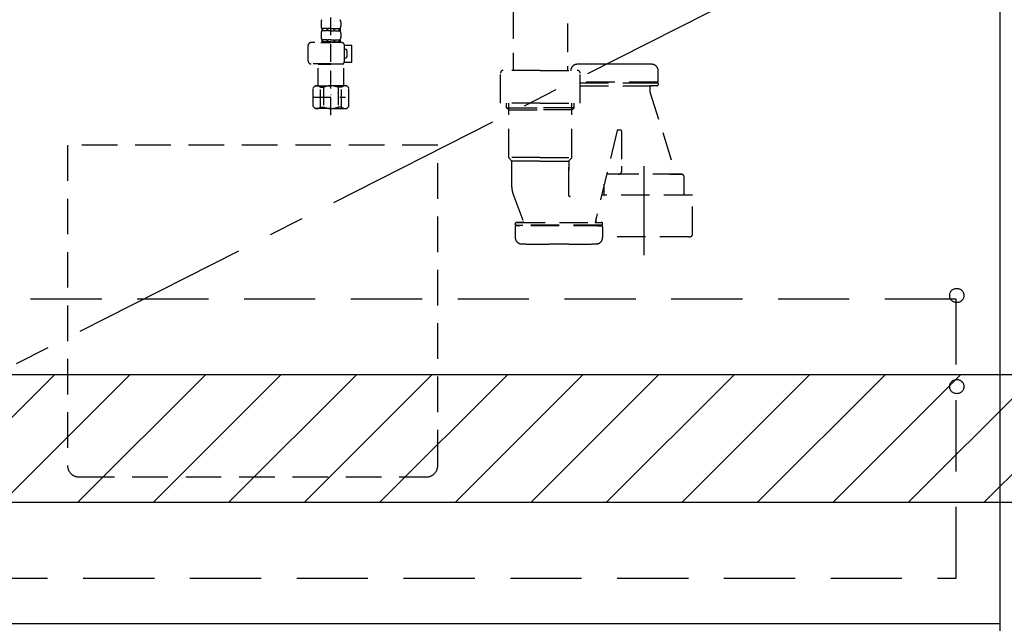
# Model space of a CAD drawing. Extents: x 84007 to 110129, y -21830 to -13430.
# Drawn here: x 101434 to 102125, y -19877 to -19453 of the extents above; entities that cross this region are included whole.
import ezdxf

# ---------------------------------------------------------------- set-up
doc = ezdxf.new("R2010")
doc.units = 0
doc.header["$LTSCALE"] = 50
doc.header["$MEASUREMENT"] = 0
for name, pattern in [('CENTER', [2, 1.25, -0.25, 0.25, -0.25]), ('DASHED', [0.75, 0.5, -0.25]), ('HIDDEN', [0.375, 0.25, -0.125])]:
    doc.linetypes.add(name, pattern=pattern)
doc.layers.get('0').update_dxf_attribs({"linetype": 'CONTINUOUS'})
for name, color, linetype in [('120-キャビネット（外）', 7, 'CONTINUOUS'), ('121-キャビネット（中）', 253, 'HIDDEN'), ('123-扉向き', 231, 'CENTER'), ('150-機器', 8, 'CONTINUOUS'), ('160-文字', 254, 'CONTINUOUS'), ('180-補助', 161, 'CONTINUOUS')]:
    doc.layers.add(name, color=color, linetype=linetype)
doc.styles.add('KH001', font='txt')
doc.dimstyles.new('KH1xx030', dxfattribs={"dimscale": 30, "dimtxt": 2, "dimasz": 0.6, "dimexe": 0.3, "dimexo": 1.2, "dimgap": 0.5, "dimtad": 3, "dimdec": 1, "dimdsep": 46, "dimlunit": 6, "dimtxsty": 'KH001', "dimblk": 'DOT', "dimcen": 1, "dimdle": 1, "dimclrd": 256, "dimclre": 256, "dimclrt": 256, "dimadec": 0, "dimazin": 0, "dimtfac": 1, "dimtdec": 1, "dimtix": 1, "dimtmove": 2, "dimatfit": 3, "dimldrblk": 'CLOSEDBLANK', "dimfxl": 1, "dimtolj": 1, "dimtzin": 0, "dimlwd": -1, "dimlwe": -1, "dimarcsym": 0})

# ---------------------------------------------------------------- blocks, each defined once
blk = doc.blocks.new('_ClosedBlank')
at = {"color": 0, "linetype": 'ByBlock', "lineweight": -2}
for p, q in [((-1, 0.167), (0, 0)), ((-1, 0.167), (-1, -0.167)), ((0, 0), (-1, -0.167))]:
    blk.add_line(p, q, dxfattribs=at)
blk = doc.blocks.new('_Dot')
at = {"color": 0, "linetype": 'ByBlock', "lineweight": -2}
blk.add_line((-0.5, 0), (-1, 0), dxfattribs=at)
at = {"color": 0, "linetype": 'ByBlock', "const_width": 0.5}
blk.add_lwpolyline([(-0.25, 0, 1), (0.25, 0, 1)], format="xyb", close=True, dxfattribs=at)

msp = doc.modelspace()

# ---------------------------------------------------------------- hatches: boundary and pattern name
at = {"layer": '180-補助'}
h = msp.add_hatch(dxfattribs=at)
h.set_pattern_fill('ANSI31', color=13, scale=300, style=0)
h.set_pattern_definition([(45, (-142638.672, -5104.055), (-26.5165043, 26.5165043), [])])
h.paths.add_polyline_path([(99550.46, -19701.95), (102141.46, -19701.95), (102141.46, -19791.95), (99550.46, -19791.95)])

# ---------------------------------------------------------------- linework, layer by layer
at = {"layer": '120-キャビネット（外）', "color": 6}
for points in [[(102122.46, -19156.95), (101072.46, -19156.95), (101072.46, -19876.95), (102122.46, -19876.95)], [(102122.46, -19156.95), (102141.46, -19156.95), (102141.46, -19976.95), (102122.46, -19976.95)]]:
    msp.add_lwpolyline(points, close=True, dxfattribs=at)
at = {"layer": '121-キャビネット（中）', "color": 13, "ltscale": 2}
msp.add_lwpolyline([(101475.46, -19773.95), (101719.46, -19773.95, 0.414214), (101727.46, -19765.95), (101727.46, -19540.95), (101467.46, -19540.95), (101467.46, -19765.95, 0.414214)], format="xyb", close=True, dxfattribs=at)
at = {"layer": '121-キャビネット（中）', "color": 13, "ltscale": 4}
msp.add_lwpolyline([(102091.46, -19649.05), (101103.46, -19649.05), (101103.46, -19845.05), (102091.46, -19845.05)], close=True, dxfattribs=at)
for centre in [(102091.96, -19646.45), (102091.96, -19710.45), (102091.96, -19710.45)]:
    msp.add_circle(centre, 5, dxfattribs=at)
at = {"layer": '123-扉向き', "ltscale": 2}
msp.add_line((102122.46, -19343.65), (101072.46, -19876.65), dxfattribs=at)
at = {"layer": '150-機器', "color": 13, "linetype": 'DASHED', "ltscale": 0.8}
for p, q in [((101818.46, -19395.44), (101818.46, -19488.33)), ((101780.46, -19416.02), (101780.46, -19488.33)), ((101858.56, -19483.82), (101844.56, -19483.82)), ((101771.46, -19511.23), (101771.46, -19490.33)), ((101799.46, -19488.33), (101773.46, -19488.33)), ((101799.46, -19488.33), (101825.46, -19488.33)), ((101827.46, -19511.23), (101827.46, -19490.33)), ((101882.26, -19496.12), (101882.26, -19488.52)), ((101882.26, -19496.12), (101882.26, -19488.52)), ((101881.76, -19496.62), (101827.46, -19496.62)), ((101827.46, -19497.12), (101881.76, -19497.12)), ((101827.46, -19499.12), (101881.26, -19499.12)), ((101876.91, -19497.12), (101881.76, -19497.12)), ((101881.26, -19499.12), (101876.91, -19499.12)), ((101878.81, -19496.62), (101881.76, -19496.62)), ((101882.26, -19497.62), (101882.26, -19498.12)), ((101882.26, -19497.62), (101882.26, -19498.12)), ((101876.41, -19499.62), (101876.41, -19503.09)), ((101876.41, -19499.62), (101876.41, -19503.09)), ((101876.45, -19503.39), (101894.56, -19561.32)), ((101799.46, -19511.23), (101771.46, -19511.23)), ((101775.76, -19514.62), (101775.76, -19511.23)), ((101777.26, -19549.44), (101777.26, -19511.23)), ((101799.46, -19511.23), (101827.46, -19511.23)), ((101821.66, -19549.44), (101821.66, -19511.23)), ((101823.16, -19514.62), (101823.16, -19511.23)), ((101775.76, -19514.62), (101777.26, -19514.62)), ((101777.26, -19516.12), (101775.76, -19514.62)), ((101777.26, -19514.62), (101799.46, -19514.62)), ((101777.26, -19516.12), (101799.46, -19516.12)), ((101821.66, -19514.62), (101799.46, -19514.62)), ((101821.66, -19516.12), (101799.46, -19516.12)), ((101823.16, -19514.62), (101821.66, -19514.62)), ((101821.66, -19516.12), (101823.16, -19514.62)), ((101853.4, -19530.65), (101837.98, -19595.12)), ((101855.96, -19530.22), (101853.89, -19530.22)), ((101856.46, -19530.72), (101856.46, -19555.62)), ((101799.46, -19549.62), (101777.29, -19549.62)), ((101777.39, -19549.77), (101779.33, -19551.93)), ((101799.46, -19552.09), (101779.43, -19552.09)), ((101779.46, -19570.38), (101779.46, -19552.27)), ((101799.46, -19549.62), (101821.63, -19549.62)), ((101799.46, -19552.09), (101819.49, -19552.09)), ((101819.46, -19576.36), (101819.46, -19552.27)), ((101819.46, -19552.27), (101819.46, -19558.37)), ((101821.53, -19549.77), (101819.59, -19551.93)), ((101898.56, -19561.32), (101846.36, -19561.32)), ((101854.46, -19561.32), (101846.36, -19561.32)), ((101856.46, -19555.62), (101856.46, -19559.32)), ((101890.46, -19561.32), (101898.56, -19561.32)), ((101844.36, -19576.03), (101844.36, -19568.32)), ((101900.56, -19568.32), (101900.56, -19563.32)), ((101900.56, -19576.03), (101900.56, -19568.32)), ((101780.25, -19574.75), (101787.59, -19594.44)), ((101780.25, -19574.75), (101787.59, -19594.44)), ((101906.26, -19576.03), (101842.54, -19576.03)), ((101906.26, -19603.9), (101906.26, -19576.03)), ((101782.86, -19595.12), (101842.26, -19595.12)), ((101787.12, -19595.12), (101782.86, -19595.12)), ((101838, -19595.12), (101842.26, -19595.12)), ((101838.66, -19595.12), (101838.66, -19592.27)), ((101781.86, -19596.62), (101781.86, -19596.12)), ((101781.86, -19596.62), (101781.86, -19596.12)), ((101781.86, -19598.12), (101781.86, -19605.72)), ((101781.86, -19598.12), (101781.86, -19605.72)), ((101842.76, -19597.12), (101782.36, -19597.12)), ((101782.36, -19597.12), (101787.21, -19597.12)), ((101842.76, -19597.62), (101782.36, -19597.62)), ((101785.31, -19597.62), (101782.36, -19597.62)), ((101842.76, -19597.12), (101837.91, -19597.12)), ((101839.81, -19597.62), (101842.76, -19597.62)), ((101843.26, -19596.62), (101843.26, -19596.12)), ((101843.26, -19596.62), (101843.26, -19596.12)), ((101843.26, -19598.12), (101843.26, -19605.72)), ((101843.26, -19598.12), (101843.26, -19605.72)), ((101903.46, -19605.33), (101843.26, -19605.33)), ((101819.56, -19610.42), (101805.56, -19610.42))]:
    msp.add_line(p, q, dxfattribs=at)
at = {"layer": '150-機器', "color": 13, "linetype": 'DASHED', "ltscale": 0.5}
for p, q in [((101652.45, -19519.85), (101652.45, -19425.54)), ((101645.47, -19454.41), (101645.47, -19457.21)), ((101659.43, -19454.41), (101659.43, -19457.21)), ((101645.47, -19462.19), (101645.47, -19464.99)), ((101646.07, -19458.95), (101646.07, -19460.45)), ((101646.46, -19458.95), (101646.07, -19458.95)), ((101646.46, -19460.45), (101646.07, -19460.45)), ((101646.46, -19460.45), (101646.46, -19458.95)), ((101646.65, -19460.45), (101646.65, -19458.95)), ((101649.78, -19458.95), (101646.65, -19458.95)), ((101649.78, -19460.45), (101646.65, -19460.45)), ((101649.78, -19460.45), (101649.78, -19458.95)), ((101650.24, -19460.45), (101650.24, -19458.95)), ((101652.45, -19458.95), (101650.24, -19458.95)), ((101652.45, -19460.45), (101650.24, -19460.45)), ((101652.45, -19458.95), (101654.66, -19458.95)), ((101652.45, -19460.45), (101654.66, -19460.45)), ((101654.66, -19460.45), (101654.66, -19458.95)), ((101655.12, -19460.45), (101655.12, -19458.95)), ((101655.12, -19458.95), (101658.25, -19458.95)), ((101655.12, -19460.45), (101658.25, -19460.45)), ((101658.25, -19460.45), (101658.25, -19458.95)), ((101658.44, -19460.45), (101658.44, -19458.95)), ((101658.44, -19458.95), (101658.84, -19458.95)), ((101658.44, -19460.45), (101658.84, -19460.45)), ((101658.84, -19458.95), (101658.84, -19460.45)), ((101659.43, -19462.19), (101659.43, -19464.99)), ((101636.49, -19481.79), (101636.49, -19470.72)), ((101659.93, -19468.73), (101638.49, -19468.73)), ((101645.37, -19468.73), (101652.45, -19468.73)), ((101646.46, -19466.73), (101646.07, -19466.73)), ((101646.07, -19466.73), (101646.07, -19468.73)), ((101646.46, -19468.23), (101646.07, -19468.23)), ((101646.46, -19468.23), (101646.46, -19466.73)), ((101649.78, -19466.73), (101646.65, -19466.73)), ((101646.65, -19468.23), (101646.65, -19466.73)), ((101649.78, -19468.23), (101646.65, -19468.23)), ((101649.78, -19468.23), (101649.78, -19466.73)), ((101652.45, -19466.73), (101650.24, -19466.73)), ((101650.24, -19468.23), (101650.24, -19466.73)), ((101652.45, -19468.23), (101650.24, -19468.23)), ((101652.45, -19466.73), (101654.66, -19466.73)), ((101652.45, -19468.23), (101654.66, -19468.23)), ((101654.66, -19468.23), (101654.66, -19466.73)), ((101655.12, -19466.73), (101658.25, -19466.73)), ((101655.12, -19468.23), (101655.12, -19466.73)), ((101655.12, -19468.23), (101658.25, -19468.23)), ((101658.25, -19468.23), (101658.25, -19466.73)), ((101658.44, -19466.73), (101658.84, -19466.73)), ((101658.44, -19468.23), (101658.44, -19466.73)), ((101658.44, -19468.23), (101658.84, -19468.23)), ((101658.84, -19466.73), (101658.84, -19468.73)), ((101661.92, -19470.52), (101667.21, -19470.52)), ((101661.93, -19481.79), (101661.93, -19470.72)), ((101667.21, -19482.49), (101667.21, -19470.52)), ((101662.72, -19473.51), (101661.93, -19473.51)), ((101663.72, -19478.5), (101663.72, -19474.51)), ((101652.45, -19483.79), (101638.49, -19483.79)), ((101643.58, -19483.79), (101643.48, -19483.89)), ((101643.48, -19483.89), (101652.45, -19483.89)), ((101643.48, -19499.15), (101643.48, -19483.89)), ((101652.45, -19483.79), (101659.93, -19483.79)), ((101661.43, -19483.89), (101652.45, -19483.89)), ((101661.33, -19483.79), (101661.43, -19483.89)), ((101661.43, -19499.15), (101661.43, -19483.89)), ((101661.8, -19482.49), (101667.21, -19482.49)), ((101661.93, -19479.5), (101662.72, -19479.5)), ((101639.89, -19500.64), (101641.38, -19499.15)), ((101641.38, -19499.15), (101652.45, -19499.15)), ((101642.52, -19499.15), (101652.45, -19499.15)), ((101662.38, -19499.15), (101652.45, -19499.15)), ((101663.52, -19499.15), (101652.45, -19499.15)), ((101665.02, -19500.64), (101663.52, -19499.15)), ((101639.89, -19513.61), (101639.89, -19500.64)), ((101645.09, -19500.14), (101647.32, -19500.14)), ((101645.09, -19514.11), (101645.09, -19500.14)), ((101647.32, -19500.14), (101647.32, -19514.11)), ((101652.45, -19505.13), (101652.49, -19505.13)), ((101659.82, -19500.14), (101657.59, -19500.14)), ((101657.59, -19500.14), (101657.59, -19514.11)), ((101659.82, -19514.11), (101659.82, -19500.14)), ((101665.02, -19513.61), (101665.02, -19500.64)), ((101639.89, -19507.12), (101662.67, -19507.12)), ((101639.89, -19513.61), (101641.38, -19515.1)), ((101652.45, -19515.1), (101641.38, -19515.1)), ((101645.09, -19514.11), (101647.32, -19514.11)), ((101652.45, -19515.1), (101663.52, -19515.1)), ((101659.82, -19514.11), (101657.59, -19514.11)), ((101665.02, -19513.61), (101663.52, -19515.1))]:
    msp.add_line(p, q, dxfattribs=at)
at = {"layer": '150-機器', "color": 13, "linetype": 'CENTER'}
msp.add_line((101872.46, -19618.13), (101872.46, -19545.83), dxfattribs=at)
at = {"layer": '150-機器', "color": 13, "linetype": 'DASHED', "ltscale": 0.8, "flags": 128}
for points in [[(101825.27, -19484.02, 0.196236), (101822.14, -19485.37, 0.196236), (101820.86, -19488.52)], [(101825.27, -19484.02, 0.196236), (101822.14, -19485.37, 0.196236), (101820.86, -19488.52)], [(101844.56, -19483.82, 0.002576), (101834.91, -19483.87, 0.002576), (101825.27, -19484.02)], [(101844.56, -19483.82, 0.002576), (101834.91, -19483.87, 0.002576), (101825.27, -19484.02)], [(101877.85, -19484.02, 0.002576), (101868.21, -19483.87, 0.002576), (101858.56, -19483.82)], [(101877.85, -19484.02, 0.002576), (101868.21, -19483.87, 0.002576), (101858.56, -19483.82)], [(101882.26, -19488.52, 0.196236), (101880.97, -19485.37, 0.196236), (101877.85, -19484.02)], [(101882.26, -19488.52, 0.196236), (101880.97, -19485.37, 0.196236), (101877.85, -19484.02)], [(101773.46, -19488.33, 0.198912), (101772.05, -19488.91, 0.198912), (101771.46, -19490.33)], [(101827.46, -19490.33, 0.198912), (101826.87, -19488.91, 0.198912), (101825.46, -19488.33)], [(101876.91, -19499.12, 0.198912), (101876.56, -19499.26, 0.198912), (101876.41, -19499.62)], [(101876.91, -19499.12, 0.198912), (101876.56, -19499.26, 0.198912), (101876.41, -19499.62)], [(101881.26, -19499.12, 0.198912), (101881.97, -19498.82, 0.198912), (101882.26, -19498.12)], [(101881.26, -19499.12, 0.198912), (101881.97, -19498.82, 0.198912), (101882.26, -19498.12)], [(101881.76, -19496.62, 0.198912), (101882.11, -19496.47, 0.198912), (101882.26, -19496.12)], [(101881.76, -19496.62, 0.198912), (101882.11, -19496.47, 0.198912), (101882.26, -19496.12)], [(101882.26, -19497.62, 0.198912), (101882.11, -19497.26, 0.198912), (101881.76, -19497.12)], [(101882.26, -19497.62, 0.198912), (101882.11, -19497.26, 0.198912), (101881.76, -19497.12)], [(101876.41, -19503.09, 0.037879), (101876.42, -19503.24, 0.037879), (101876.45, -19503.39)], [(101876.41, -19503.09, 0.037879), (101876.42, -19503.24, 0.037879), (101876.45, -19503.39)], [(101853.89, -19530.22, 0.181103), (101853.57, -19530.34, 0.181103), (101853.4, -19530.65)], [(101856.46, -19530.72, 0.198912), (101856.31, -19530.36, 0.198912), (101855.96, -19530.22)], [(101777.26, -19549.44, 0.091809), (101777.29, -19549.62, 0.091809), (101777.39, -19549.77)], [(101777.26, -19549.44, 0.091809), (101777.29, -19549.62, 0.091809), (101777.39, -19549.77)], [(101777.26, -19549.44, 0.091809), (101777.29, -19549.62, 0.091809), (101777.39, -19549.77)], [(101779.46, -19552.27, 0.091809), (101779.43, -19552.09, 0.091809), (101779.33, -19551.93)], [(101819.59, -19551.93, 0.091809), (101819.49, -19552.09, 0.091809), (101819.46, -19552.27)], [(101821.53, -19549.77, 0.091809), (101821.63, -19549.62, 0.091809), (101821.66, -19549.44)], [(101821.53, -19549.77, 0.091809), (101821.63, -19549.62, 0.091809), (101821.66, -19549.44)], [(101821.53, -19549.77, 0.091809), (101821.63, -19549.62, 0.091809), (101821.66, -19549.44)], [(101846.36, -19561.32, 0.018904), (101846.21, -19561.32, 0.018904), (101846.06, -19561.34)], [(101846.36, -19561.32, 0.018904), (101846.21, -19561.32, 0.018904), (101846.06, -19561.34)], [(101854.46, -19561.32, 0.198912), (101855.87, -19560.73, 0.198912), (101856.46, -19559.32)], [(101900.56, -19563.32, 0.198912), (101899.97, -19561.9, 0.198912), (101898.56, -19561.32)], [(101900.56, -19563.32, 0.198912), (101899.97, -19561.9, 0.198912), (101898.56, -19561.32)], [(101779.46, -19570.38, 0.044638), (101779.66, -19572.6, 0.044638), (101780.25, -19574.75)], [(101779.46, -19570.38, 0.044638), (101779.66, -19572.6, 0.044638), (101780.25, -19574.75)], [(101819.46, -19576.36, 0.370521), (101819.88, -19576.85, 0.370521), (101820.44, -19576.5)], [(101782.86, -19595.12, 0.198912), (101782.15, -19595.41, 0.198912), (101781.86, -19596.12)], [(101782.86, -19595.12, 0.198912), (101782.15, -19595.41, 0.198912), (101781.86, -19596.12)], [(101787.12, -19595.12, 0.245732), (101787.53, -19594.9, 0.245732), (101787.59, -19594.44)], [(101843.26, -19596.12, 0.198912), (101842.97, -19595.41, 0.198912), (101842.26, -19595.12)], [(101843.26, -19596.12, 0.198912), (101842.97, -19595.41, 0.198912), (101842.26, -19595.12)], [(101781.86, -19596.62, 0.198912), (101782.01, -19596.97, 0.198912), (101782.36, -19597.12)], [(101781.86, -19596.62, 0.198912), (101782.01, -19596.97, 0.198912), (101782.36, -19597.12)], [(101782.36, -19597.62, 0.198912), (101782.01, -19597.76, 0.198912), (101781.86, -19598.12)], [(101782.36, -19597.62, 0.198912), (101782.01, -19597.76, 0.198912), (101781.86, -19598.12)], [(101842.76, -19597.12, 0.198912), (101843.11, -19596.97, 0.198912), (101843.26, -19596.62)], [(101842.76, -19597.12, 0.198912), (101843.11, -19596.97, 0.198912), (101843.26, -19596.62)], [(101843.26, -19598.12, 0.198912), (101843.11, -19597.76, 0.198912), (101842.76, -19597.62)], [(101843.26, -19598.12, 0.198912), (101843.11, -19597.76, 0.198912), (101842.76, -19597.62)], [(101781.86, -19605.72, 0.196236), (101783.14, -19608.87, 0.196236), (101786.27, -19610.22)], [(101781.86, -19605.72, 0.196236), (101783.14, -19608.87, 0.196236), (101786.27, -19610.22)], [(101838.85, -19610.22, 0.196236), (101841.97, -19608.87, 0.196236), (101843.26, -19605.72)], [(101838.85, -19610.22, 0.196236), (101841.97, -19608.87, 0.196236), (101843.26, -19605.72)], [(101903.46, -19605.33, 0.058412), (101904.62, -19605.2, 0.058412), (101905.71, -19604.8)], [(101905.71, -19604.8, 0.138887), (101906.11, -19604.43, 0.138887), (101906.26, -19603.9)], [(101786.27, -19610.22, 0.002576), (101795.91, -19610.37, 0.002576), (101805.56, -19610.42)], [(101786.27, -19610.22, 0.002576), (101795.91, -19610.37, 0.002576), (101805.56, -19610.42)], [(101819.56, -19610.42, 0.002576), (101829.21, -19610.37, 0.002576), (101838.85, -19610.22)], [(101819.56, -19610.42, 0.002576), (101829.21, -19610.37, 0.002576), (101838.85, -19610.22)]]:
    msp.add_lwpolyline(points, format="xyb", dxfattribs=at)
at = {"layer": '150-機器', "color": 13, "linetype": 'DASHED', "ltscale": 0.5}
for centre, radius, start, end in [((101648.32, -19454.41), 2.84, 142.15071, 180), ((101648.32, -19457.21), 2.84, 180, 217.84929), ((101656.59, -19454.41), 2.84, 0, 37.84929), ((101656.59, -19457.21), 2.84, 322.15071, 0), ((101648.32, -19462.19), 2.84, 142.15071, 180), ((101656.59, -19462.19), 2.84, 0, 37.84929), ((101638.49, -19470.72), 1.99, 90, 180), ((101648.32, -19464.99), 2.84, 180, 217.84929), ((101656.59, -19464.99), 2.84, 322.15071, 0), ((101659.93, -19470.72), 1.99, 0, 90), ((101662.72, -19474.51), 0.997, 0, 90), ((101662.72, -19478.5), 0.997, 270, 0), ((101638.49, -19481.79), 1.99, 180.001, 270), ((101659.93, -19481.79), 1.99, 270, 359.999), ((101642.49, -19503.04), 3.89, 48.036, 110.221), ((101652.42, -19513.03), 13.89, 89.864, 111.555), ((101652.48, -19513.03), 13.89, 68.445, 90.136), ((101662.42, -19503.04), 3.89, 69.779, 131.964), ((101642.49, -19511.21), 3.89, 249.779, 311.964), ((101652.45, -19501.38), 13.72, 248.018, 270), ((101652.45, -19501.38), 13.72, 270, 291.982), ((101662.42, -19511.21), 3.89, 228.036, 290.221)]:
    msp.add_arc(centre, radius, start, end, dxfattribs=at)
at = {"layer": '180-補助', "color": 13}
msp.add_lwpolyline([(99550.46, -19701.95), (102141.46, -19701.95), (102141.46, -19791.95), (99550.46, -19791.95)], close=True, dxfattribs=at)

# ---------------------------------------------------------------- leaders
at = {"layer": '160-文字', "annotation_type": 0, "has_hookline": 1, "hookline_direction": 0, "text_width": 1319.09}
msp.add_leader([(100663.46, -19826.95), (101678.97, -20955.6), (101696.97, -20955.6)], dimstyle='KH1xx030', override={"dimgap": 0.5, "dimtad": 1}, dxfattribs=at)

doc.saveas('drawing.dxf')
